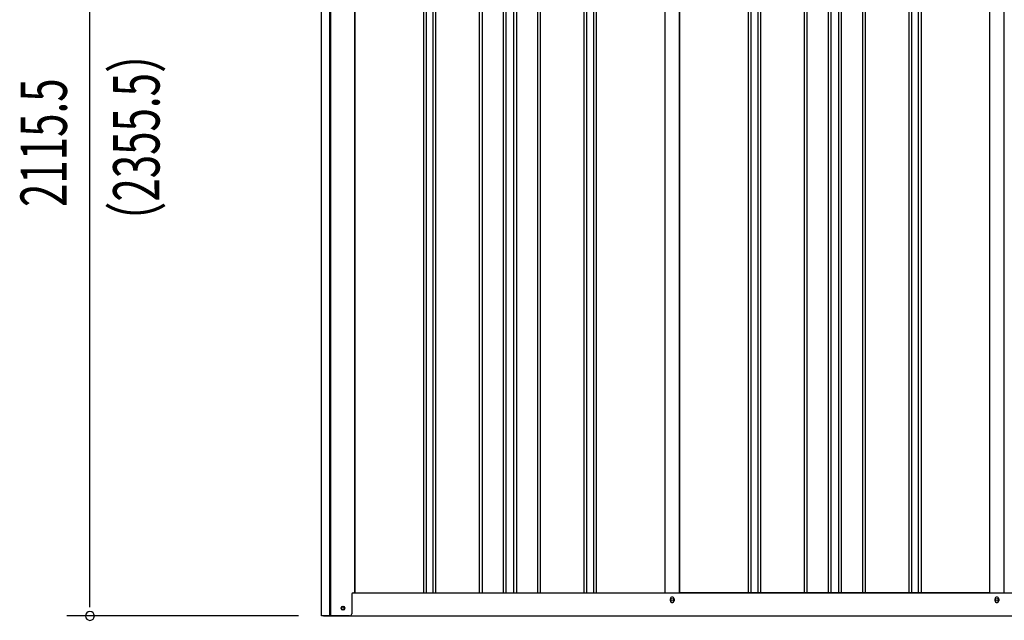
# Model space of a CAD drawing. Extents: x 543 to 20478, y 184 to 14052.
# Drawn here: x 6505 to 8631, y 9986 to 11283 of the extents above; entities that cross this region are included whole.
import ezdxf

# ---------------------------------------------------------------- set-up
doc = ezdxf.new("R2010")
doc.units = 0
doc.header["$LTSCALE"] = 50
doc.header["$MEASUREMENT"] = 0
for name, color, linetype in [('SUNPOU', 4, 'CONTINUOUS'), ('U2', 4, 'CONTINUOUS'), ('下枠側', 1, 'CONTINUOUS'), ('壁パネル', 2, 'CONTINUOUS'), ('柱前', 3, 'CONTINUOUS'), ('間柱', 4, 'CONTINUOUS')]:
    doc.layers.add(name, color=color, linetype=linetype)
doc.styles.add('00', font='ROMANS', dxfattribs={"width": 0.666667, "bigfont": 'BIGFONT'})

msp = doc.modelspace()

# ---------------------------------------------------------------- linework, layer by layer
at = {"layer": 'SUNPOU'}
for p, q in [((6656.8, 10020.1), (6656.8, 12085.8)), ((6656.8, 10013.9), (6656.8, 10032.6)), ((7106.8, 9995.1), (6606.8, 9995.1))]:
    msp.add_line(p, q, dxfattribs=at)
for start, end in [(90, 270), (270, 90)]:
    msp.add_arc((6656.8, 9995.1), 9.38, start, end, dxfattribs=at)
at = {"layer": 'U2'}
msp.add_circle((7202.6, 10012.1), 3.5, dxfattribs=at)
at = {"layer": '下枠側'}
for p, q in [((7227.8, 10045.1), (9653.9, 10045.1)), ((7909.6, 10028.1), (7909.6, 10032.1)), ((7917.6, 10032.1), (7917.6, 10028.1)), ((8610.6, 10028.1), (8610.6, 10032.1)), ((8618.6, 10032.1), (8618.6, 10028.1)), ((7160.6, 9995.1), (9718.1, 9995.1))]:
    msp.add_line(p, q, dxfattribs=at)
at = {"layer": '下枠側', "color": 4}
msp.add_circle((7202.6, 10012.1), 3.5, dxfattribs=at)
at = {"layer": '下枠側'}
msp.add_circle((7202.6, 10012.1), 3, dxfattribs=at)
for centre, start, end in [((7913.6, 10032.1), 0, 180), ((8614.6, 10032.1), 0, 180), ((7913.6, 10028.1), 180, 0), ((8614.6, 10028.1), 180, 0)]:
    msp.add_arc(centre, 4, start, end, dxfattribs=at)
at = {"layer": '壁パネル'}
for p, q in [((7228.5, 11905.1), (7228.5, 10045.1)), ((7376.4, 11902.1), (7376.4, 10046.1)), ((7382.4, 11902.1), (7382.4, 10046.1)), ((7397, 11902.1), (7397, 10046.1)), ((7403, 11902.1), (7403, 10046.1)), ((7497.2, 11902.1), (7497.2, 10046.1)), ((7503.2, 11902.1), (7503.2, 10046.1)), ((7548.8, 11902.1), (7548.8, 10046.1)), ((7554.8, 11902.1), (7554.8, 10046.1)), ((7571.2, 11902.1), (7571.2, 10046.1)), ((7577.2, 11902.1), (7577.2, 10046.1)), ((7622.8, 11902.1), (7622.8, 10046.1)), ((7628.8, 11902.1), (7628.8, 10046.1)), ((7722.9, 11902.1), (7722.9, 10046.1)), ((7728.9, 11902.1), (7728.9, 10046.1)), ((7743.6, 11902.1), (7743.6, 10046.1)), ((7749.6, 11902.1), (7749.6, 10046.1)), ((7897.5, 11902.1), (7897.5, 10045.1)), ((7929.7, 11902.1), (7929.7, 10045.1)), ((8077.7, 11902.1), (8077.7, 10046.1)), ((8083.7, 11902.1), (8083.7, 10046.1)), ((8098.3, 11902.1), (8098.3, 10046.1)), ((8104.3, 11902.1), (8104.3, 10046.1)), ((8198.4, 11902.1), (8198.4, 10046.1)), ((8204.4, 11902.1), (8204.4, 10046.1)), ((8250.1, 11902.1), (8250.1, 10046.1)), ((8256.1, 11902.1), (8256.1, 10046.1)), ((8272.4, 11902.1), (8272.4, 10046.1)), ((8278.4, 11902.1), (8278.4, 10046.1)), ((8324.1, 11902.1), (8324.1, 10046.1)), ((8330.1, 11902.1), (8330.1, 10046.1)), ((8424.2, 11902.1), (8424.2, 10046.1)), ((8430.2, 11902.1), (8430.2, 10046.1)), ((8444.8, 11902.1), (8444.8, 10046.1)), ((8450.8, 11902.1), (8450.8, 10046.1)), ((8598.7, 11902.1), (8598.7, 10045.1)), ((7228.5, 10045.1), (7897.5, 10045.1)), ((8598.7, 10045.1), (7929.7, 10045.1))]:
    msp.add_line(p, q, dxfattribs=at)
at = {"layer": '柱前'}
for p, q in [((7156.8, 9995.1), (7156.8, 11967.5)), ((7174.8, 10335.7), (7174.8, 11967.2)), ((7176.8, 10335.7), (7176.8, 11967.1)), ((7227.8, 11905.1), (7227.8, 10045.1)), ((7174.8, 9995.1), (7174.8, 10335.7)), ((7176.8, 9995.1), (7176.8, 10335.7)), ((7221.8, 10042.1), (7221.8, 10000.1)), ((7224.8, 10045.1), (7227.8, 10045.1)), ((7202.1, 10015.9), (7203.6, 10015.9)), ((7216.8, 9995.1), (7156.8, 9995.1)), ((7203.6, 10008.4), (7202.1, 10008.4))]:
    msp.add_line(p, q, dxfattribs=at)
for centre, radius, start, end in [((7224.8, 10042.1), 3, 90, 180), ((7202.1, 10012.1), 3.75, 90, 270), ((7203.6, 10012.1), 3.75, 270, 90), ((7216.8, 10000.1), 5, 270, 0)]:
    msp.add_arc(centre, radius, start, end, dxfattribs=at)
at = {"layer": '間柱'}
for p, q in [((7898.1, 10045.1), (7898.1, 11902.1)), ((7929.1, 10045.1), (7929.1, 11902.1)), ((8599.1, 10045.1), (8599.1, 11902.1)), ((8630.1, 10045.1), (8630.1, 11902.1))]:
    msp.add_line(p, q, dxfattribs=at)
for centre in [(7913.6, 10030.1), (8614.6, 10030.1)]:
    msp.add_circle(centre, 3, dxfattribs=at)

# ---------------------------------------------------------------- texts
at = {"layer": 'SUNPOU', "style": '00', "width": 0.666667}
for s, p in [('（2355.5）', (6806.8, 10799.1)), ('2115.5', (6606.8, 10878.4))]:
    msp.add_text(s, height=100, rotation=90, dxfattribs=at).set_placement(p)

doc.saveas('drawing.dxf')
